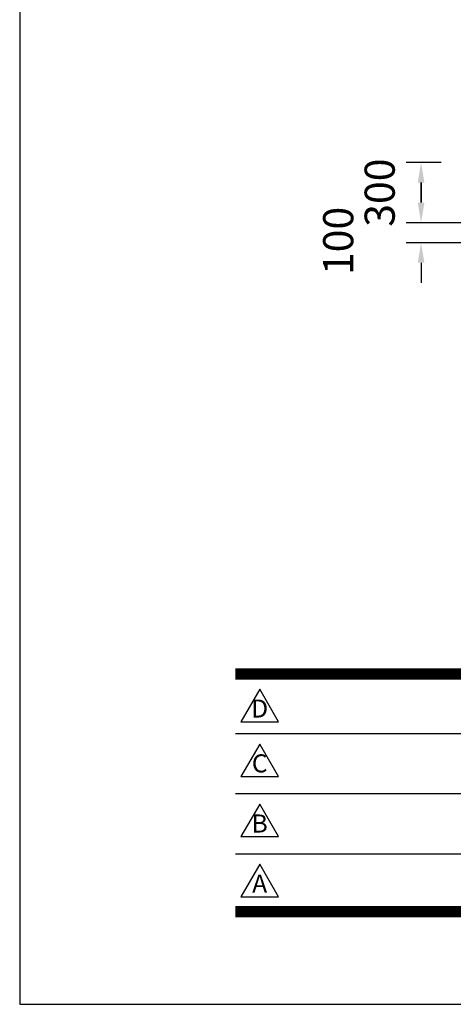
# Model space of a CAD drawing. Extents: x 140265 to 161265, y -84342 to -69492.
# Drawn here: x 140265 to 142426, y -84342 to -79428 of the extents above; entities that cross this region are included whole.
import ezdxf
from ezdxf.enums import TextEntityAlignment as Align

# ---------------------------------------------------------------- set-up
doc = ezdxf.new("R2010")
doc.units = 0
doc.header["$LTSCALE"] = 15
doc.layers.get('0').update_dxf_attribs({"linetype": 'CONTINUOUS'})
doc.layers.get('DEFPOINTS').update_dxf_attribs({"linetype": 'CONTINUOUS'})
doc.layers.add('P_2DIM', color=6, linetype='CONTINUOUS')
doc.layers.add('P_5DRAWFRAME', color=104, linetype='CONTINUOUS')
doc.styles.add('BIGFONT', font='simplex.shx', dxfattribs={"bigfont": 'bigfont.shx'})
doc.dimstyles.new('DIMBIGFONT$0', dxfattribs={"dimscale": 20, "dimtxt": 3, "dimasz": 2, "dimexe": 1.5, "dimexo": 3, "dimgap": 0.75, "dimtad": 1, "dimdec": 1, "dimdsep": 46, "dimtxsty": 'BIGFONT', "dimsah": 1, "dimcen": 0, "dimclrt": 230, "dimadec": 1, "dimazin": 2, "dimtfac": 0.6, "dimtdec": 1, "dimtofl": 0, "dimtmove": 2, "dimatfit": 3, "dimfxl": 0, "dimtvp": 1, "dimtolj": 1, "dimarcsym": 0})

# ---------------------------------------------------------------- blocks, each defined once
blk = doc.blocks.new('DFP3')
at = {"color": 0}
for p, q in [((21.5, 33.5), (408, 33.5)), ((21.5, 33.45), (408, 33.45)), ((21.5, 33.4), (408, 33.4)), ((21.5, 33.35), (408, 33.35)), ((21.5, 33.3), (408, 33.3)), ((21.5, 33.25), (408, 33.25)), ((21.5, 33.2), (408, 33.2)), ((21.5, 33.15), (408, 33.15)), ((21.5, 33.1), (408, 33.1)), ((21.5, 33.05), (408, 33.05)), ((21.5, 33), (408, 33)), ((21.5, 32.95), (408, 32.95)), ((21.5, 32.9), (408, 32.9)), ((21.5, 32.85), (408, 32.85)), ((21.5, 32.8), (408, 32.8)), ((21.5, 32.75), (408, 32.75)), ((21.5, 32.7), (408, 32.7)), ((21.5, 32.65), (408, 32.65)), ((21.5, 32.6), (408, 32.6)), ((21.5, 32.55), (408, 32.55)), ((21.5, 32.5), (408, 32.5)), ((21.5, 27.025), (86.5, 27.025)), ((21.5, 21.025), (86.5, 21.025)), ((21.5, 15.025), (86.5, 15.025)), ((21.5, 9.75), (408, 9.75)), ((21.5, 9.7), (408, 9.7)), ((21.5, 9.65), (408, 9.65)), ((21.5, 9.6), (408, 9.6)), ((21.5, 9.55), (408, 9.55)), ((21.5, 9.5), (408, 9.5)), ((21.5, 9.45), (408, 9.45)), ((21.5, 9.4), (408, 9.4)), ((21.5, 9.35), (408, 9.35)), ((21.5, 9.3), (408, 9.3)), ((21.5, 9.25), (408, 9.25)), ((21.5, 9.2), (408, 9.2)), ((21.5, 9.15), (408, 9.15)), ((21.5, 9.1), (408, 9.1)), ((21.5, 9.05), (408, 9.05)), ((21.5, 9), (408, 9)), ((21.5, 8.95), (408, 8.95)), ((21.5, 8.9), (408, 8.9)), ((21.5, 8.85), (408, 8.85)), ((21.5, 8.8), (408, 8.8)), ((21.5, 8.75), (408, 8.75))]:
    blk.add_line(p, q, dxfattribs=at)
for points in [[(23.915, 31.448), (22.044, 28.208), (25.785, 28.208)], [(23.915, 25.973), (22.044, 22.733), (25.785, 22.733)], [(23.915, 19.973), (22.044, 16.733), (25.785, 16.733)], [(23.915, 13.973), (22.044, 10.733), (25.785, 10.733)]]:
    blk.add_lwpolyline(points, close=True)
at = {"layer": 'DEFPOINTS', "color": 0}
for p, q in [((0, 297), (0, 0)), ((0, 0), (420, 0))]:
    blk.add_line(p, q, dxfattribs=at)
at = {"style": 'BIGFONT'}
for s, p in [('D', (23.915, 29.288)), ('C', (23.915, 23.813)), ('B', (23.915, 17.813)), ('A', (23.915, 11.813))]:
    blk.add_text(s, height=1.8, dxfattribs=at).set_placement(p, align=Align.MIDDLE)
at = {"color": 83, "style": 'BIGFONT'}
for tag, height, p in [('PROJECT1', 4, (283.377, 25.596)), ('DATE', 3, (344.677, 25.842)), ('SCALE', 3, (379.677, 25.842)), ('PROJECT2', 4, (284.202, 17.842)), ('PROJECT3', 4, (284.202, 10.567)), ('DWGNO', 3, (358.677, 10.567))]:
    blk.add_attdef(tag, text='', height=height, dxfattribs=at).set_placement(p, align=Align.BOTTOM_CENTER)
at = {"color": 83, "ltscale": 0.5, "style": 'BIGFONT', "flags": 8}
for tag, p in [('REV04', (26.475, 27.614)), ('REV03', (26.475, 21.705)), ('REV02', (26.475, 15.575)), ('REV01', (26.475, 10.325))]:
    blk.add_attdef(tag, text='', height=2, dxfattribs=at).set_placement(p, align=Align.BOTTOM_LEFT)
for tag, p in [('REVD4', (80.979, 27.614)), ('R4D', (92.672, 27.614)), ('R4C', (101.797, 27.614)), ('R4A', (110.922, 27.614)), ('REVD3', (80.979, 21.705)), ('R3D', (92.672, 21.705)), ('R3C', (101.797, 21.705)), ('R3A', (110.922, 21.705)), ('REVD2', (80.979, 15.575)), ('R2D', (92.672, 15.575)), ('R2C', (101.797, 15.575)), ('R2A', (110.922, 15.575)), ('REVD1', (80.979, 10.325)), ('R1D', (92.672, 10.325)), ('R1C', (101.797, 10.325)), ('R1A', (110.922, 10.325))]:
    blk.add_attdef(tag, text='', height=2, dxfattribs=at).set_placement(p, align=Align.BOTTOM_CENTER)
blk = doc.blocks.new('*D56')
at = {"layer": 'DEFPOINTS', "color": 0}
for p in [(143060, -80441.4), (142265.2, -80541.4), (143060, -80541.4)]:
    blk.add_point(p, dxfattribs=at)
at = {"layer": 'P_2DIM', "color": 0, "lineweight": -2}
for p, q in [((142265.2, -80341.4), (142265.2, -80241.4)), ((142910, -80441.4), (142190.2, -80441.4)), ((142910, -80541.4), (142190.2, -80541.4)), ((142265.2, -80641.4), (142265.2, -80741.4))]:
    blk.add_line(p, q, dxfattribs=at)
at = {"layer": 'P_2DIM', "color": 0}
for points in [[(142248.6, -80341.4), (142281.9, -80341.4), (142265.2, -80441.4)], [(142248.6, -80641.4), (142281.9, -80641.4), (142265.2, -80541.4)]]:
    blk.add_solid(points, dxfattribs=at)
at = {"layer": 'P_2DIM', "color": 230, "insert": (141852.3, -80532.4), "char_height": 150, "attachment_point": 5, "rotation": 90, "style": 'BIGFONT'}
blk.add_mtext('\\A1;100', dxfattribs=at)
blk = doc.blocks.new('*D57')
at = {"layer": 'DEFPOINTS', "color": 0}
for p in [(142515.1, -80141.4), (142265.2, -80441.4), (143060, -80441.4)]:
    blk.add_point(p, dxfattribs=at)
at = {"layer": 'P_2DIM', "color": 0, "lineweight": -2}
for p, q in [((142365.1, -80141.4), (142190.2, -80141.4)), ((142265.2, -80241.4), (142265.2, -80341.4)), ((142910, -80441.4), (142190.2, -80441.4))]:
    blk.add_line(p, q, dxfattribs=at)
at = {"layer": 'P_2DIM', "color": 0}
for points in [[(142248.6, -80241.4), (142281.9, -80241.4), (142265.2, -80141.4)], [(142248.6, -80341.4), (142281.9, -80341.4), (142265.2, -80441.4)]]:
    blk.add_solid(points, dxfattribs=at)
at = {"layer": 'P_2DIM', "color": 230, "insert": (142059, -80291.4), "char_height": 150, "attachment_point": 5, "rotation": 90, "style": 'BIGFONT'}
blk.add_mtext('\\A1;300', dxfattribs=at)

msp = doc.modelspace()

# ---------------------------------------------------------------- block references
at = {"layer": 'P_5DRAWFRAME', "xscale": 50, "yscale": 50, "zscale": 50}
msp.add_blockref('DFP3', (140265.22, -84342), dxfattribs=at)

# ---------------------------------------------------------------- dimensions: what is measured, and where the dimension line sits
at = {"layer": 'P_2DIM'}
dim = msp.add_linear_dim(base=(142265.22, -80441.35), p1=(142515.1, -80141.35), p2=(143060.02, -80441.35), angle=90, dimstyle='DIMBIGFONT$0', override={"dimscale": 50, "dimadec": 1, "dimazin": 2}, dxfattribs=at)
dim.commit()
dim.dimension.update_dxf_attribs({"geometry": '*D57', "text_midpoint": (142058.97, -80291.35)})
dim = msp.add_linear_dim(base=(142265.22, -80541.35), p1=(143060.02, -80441.35), p2=(143060.02, -80541.35), angle=90, dimstyle='DIMBIGFONT$0', override={"dimscale": 50, "dimadec": 1, "dimazin": 2}, dxfattribs=at)
dim.commit()
dim.dimension.update_dxf_attribs({"geometry": '*D56', "text_midpoint": (141852.33, -80532.41), "dimtype": 160})

doc.saveas('drawing.dxf')
